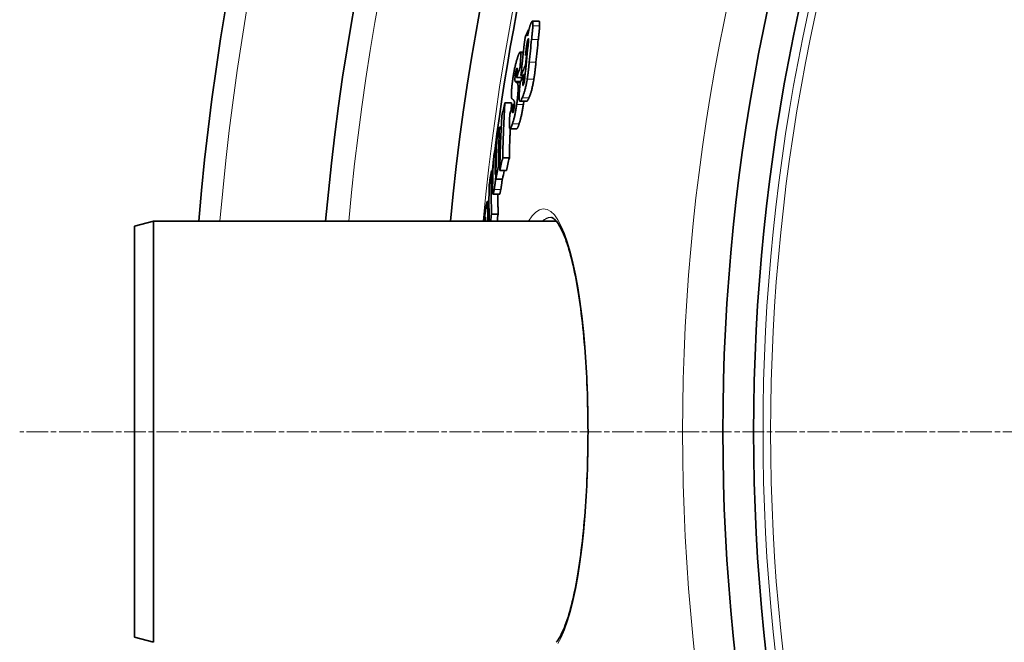
# Model space of a CAD drawing. Units: millimetres. Extents: x -4142 to 15953, y -968 to 9051.
# Drawn here: x -2328 to -2071, y 2014 to 2177 of the extents above; entities that cross this region are included whole.
import ezdxf

# ---------------------------------------------------------------- set-up
doc = ezdxf.new("R2010")
doc.units = ezdxf.units.MM
doc.linetypes.add('CHAIN', pattern=[0.3543, 0.2362, -0.0295, 0.0591, -0.0295])
doc.layers.add('Viditelná (ISO)', color=7, linetype='Continuous', lineweight=35)
doc.layers.add('Viditelná tenká (ISO)', color=7, linetype='Continuous', lineweight=18)

msp = doc.modelspace()

# ---------------------------------------------------------------- linework, layer by layer
at = {"layer": 'Viditelná (ISO)'}
for p, q in [((-2192.72, 2176.41), (-2194.48, 2176.41)), ((-2195.51, 2174.14), (-2195.37, 2174.14)), ((-2196.81, 2168.36), (-2197.64, 2168.36)), ((-2195.92, 2168.27), (-2195.77, 2168.27)), ((-2197.7, 2164.32), (-2197.25, 2164.32)), ((-2196.26, 2164.95), (-2196.11, 2164.95)), ((-2198.58, 2161.73), (-2197.08, 2161.73)), ((-2197.46, 2162.21), (-2196.87, 2162.21)), ((-2196.74, 2162.51), (-2196.35, 2162.51)), ((-2201.62, 2155.09), (-2199.88, 2155.09)), ((-2195.95, 2155.51), (-2197.7, 2155.51)), ((-2199.53, 2154.67), (-2199.57, 2154.11)), ((-2199.53, 2154.67), (-2199.13, 2154.67)), ((-2203.06, 2148.74), (-2202.58, 2148.74)), ((-2198.54, 2148.34), (-2200.28, 2148.34)), ((-2204, 2143.96), (-2203.79, 2143.96)), ((-2202.21, 2140.76), (-2200.47, 2140.76)), ((-2205.17, 2137.32), (-2204.75, 2137.32)), ((-2203.31, 2138.6), (-2202.96, 2138.6)), ((-2202.98, 2137.39), (-2201.25, 2137.39)), ((-2203.98, 2135.19), (-2202.25, 2135.19)), ((-2205.79, 2129.3), (-2206.26, 2129.3)), ((-2203.04, 2131.24), (-2204.77, 2131.24)), ((-2298.39, 2122.86), (-2293.39, 2124.2)), ((-2293.39, 2124.2), (-2293.39, 2014.2)), ((-2188.2, 2124.2), (-2293.39, 2124.2)), ((-2205.11, 2126.04), (-2203.38, 2126.04)), ((-2298.39, 2122.86), (-2298.39, 2015.53)), ((-2298.39, 2015.53), (-2293.39, 2014.2))]:
    msp.add_line(p, q, dxfattribs=at)
at = {"layer": 'Viditelná (ISO)', "flags": 128}
for points in [[(-2195.34, 2174.23), (-2195.32, 2174.33), (-2195.3, 2174.42), (-2195.27, 2174.51), (-2195.25, 2174.6), (-2195.22, 2174.69), (-2195.2, 2174.78), (-2195.18, 2174.86), (-2195.15, 2174.95), (-2195.13, 2175.03), (-2195.1, 2175.11), (-2195.08, 2175.18), (-2195.06, 2175.26), (-2195.03, 2175.33), (-2195.01, 2175.4), (-2194.99, 2175.47), (-2194.96, 2175.54), (-2194.94, 2175.6), (-2194.92, 2175.66), (-2194.89, 2175.72), (-2194.87, 2175.78), (-2194.85, 2175.83), (-2194.83, 2175.89), (-2194.8, 2175.94), (-2194.78, 2175.98)], [(-2194.78, 2175.98), (-2194.74, 2176.07), (-2194.71, 2176.14), (-2194.67, 2176.21), (-2194.63, 2176.27), (-2194.6, 2176.32), (-2194.56, 2176.36), (-2194.53, 2176.39), (-2194.5, 2176.4), (-2194.47, 2176.41), (-2194.45, 2176.4), (-2194.43, 2176.38), (-2194.41, 2176.35), (-2194.39, 2176.31), (-2194.37, 2176.25), (-2194.36, 2176.18), (-2194.35, 2176.11), (-2194.34, 2176.02), (-2194.33, 2175.92), (-2194.33, 2175.81), (-2194.33, 2175.7), (-2194.33, 2175.58), (-2194.33, 2175.45), (-2194.34, 2175.32), (-2194.34, 2175.18)], [(-2192.58, 2175.18), (-2192.58, 2175.27), (-2192.58, 2175.35), (-2192.57, 2175.44), (-2192.57, 2175.52), (-2192.57, 2175.6), (-2192.57, 2175.67), (-2192.57, 2175.75), (-2192.57, 2175.82), (-2192.57, 2175.88), (-2192.58, 2175.95), (-2192.58, 2176.01), (-2192.59, 2176.07), (-2192.59, 2176.12), (-2192.6, 2176.17), (-2192.61, 2176.21), (-2192.61, 2176.25), (-2192.62, 2176.29), (-2192.63, 2176.32), (-2192.65, 2176.35), (-2192.66, 2176.37), (-2192.67, 2176.39), (-2192.69, 2176.4), (-2192.7, 2176.41), (-2192.72, 2176.41)], [(-2195.69, 2172.6), (-2195.68, 2172.67), (-2195.66, 2172.74), (-2195.65, 2172.81), (-2195.64, 2172.89), (-2195.62, 2172.96), (-2195.61, 2173.03), (-2195.6, 2173.1), (-2195.58, 2173.17), (-2195.57, 2173.24), (-2195.55, 2173.3), (-2195.54, 2173.37), (-2195.53, 2173.44), (-2195.51, 2173.51), (-2195.5, 2173.58), (-2195.48, 2173.65), (-2195.47, 2173.71), (-2195.45, 2173.78), (-2195.44, 2173.85), (-2195.42, 2173.91), (-2195.41, 2173.98), (-2195.39, 2174.04), (-2195.37, 2174.11), (-2195.36, 2174.17), (-2195.34, 2174.23)], [(-2194.34, 2175.18), (-2194.35, 2175.06), (-2194.35, 2174.93), (-2194.36, 2174.8), (-2194.37, 2174.66), (-2194.38, 2174.52), (-2194.39, 2174.37), (-2194.4, 2174.23), (-2194.42, 2174.08), (-2194.43, 2173.94), (-2194.44, 2173.79), (-2194.46, 2173.64), (-2194.47, 2173.5), (-2194.48, 2173.35), (-2194.5, 2173.2), (-2194.51, 2173.05), (-2194.53, 2172.89), (-2194.54, 2172.74), (-2194.56, 2172.58), (-2194.58, 2172.43), (-2194.59, 2172.27), (-2194.61, 2172.12), (-2194.63, 2171.96), (-2194.64, 2171.81), (-2194.66, 2171.65)], [(-2192.9, 2171.65), (-2192.88, 2171.81), (-2192.87, 2171.96), (-2192.85, 2172.12), (-2192.83, 2172.27), (-2192.82, 2172.43), (-2192.8, 2172.58), (-2192.79, 2172.74), (-2192.77, 2172.89), (-2192.75, 2173.05), (-2192.74, 2173.2), (-2192.72, 2173.35), (-2192.71, 2173.5), (-2192.7, 2173.64), (-2192.68, 2173.79), (-2192.67, 2173.94), (-2192.66, 2174.08), (-2192.64, 2174.23), (-2192.63, 2174.37), (-2192.62, 2174.52), (-2192.61, 2174.66), (-2192.6, 2174.8), (-2192.59, 2174.93), (-2192.59, 2175.06), (-2192.58, 2175.18)], [(-2195.58, 2171.75), (-2195.6, 2171.71), (-2195.62, 2171.67), (-2195.63, 2171.63), (-2195.65, 2171.58), (-2195.67, 2171.53), (-2195.68, 2171.48), (-2195.7, 2171.42), (-2195.72, 2171.36), (-2195.73, 2171.3), (-2195.75, 2171.23), (-2195.77, 2171.16), (-2195.78, 2171.09), (-2195.8, 2171.01), (-2195.82, 2170.94), (-2195.83, 2170.86), (-2195.85, 2170.78), (-2195.86, 2170.7), (-2195.88, 2170.62), (-2195.89, 2170.55), (-2195.9, 2170.47), (-2195.91, 2170.39), (-2195.93, 2170.31), (-2195.94, 2170.23), (-2195.95, 2170.15)], [(-2195.59, 2169.98), (-2195.57, 2170.1), (-2195.56, 2170.22), (-2195.55, 2170.34), (-2195.54, 2170.46), (-2195.52, 2170.59), (-2195.51, 2170.71), (-2195.5, 2170.83), (-2195.49, 2170.94), (-2195.48, 2171.05), (-2195.47, 2171.16), (-2195.47, 2171.26), (-2195.46, 2171.36), (-2195.46, 2171.46), (-2195.46, 2171.55), (-2195.46, 2171.63), (-2195.46, 2171.71), (-2195.46, 2171.77), (-2195.47, 2171.82), (-2195.48, 2171.85), (-2195.5, 2171.86), (-2195.51, 2171.86), (-2195.54, 2171.84), (-2195.56, 2171.8), (-2195.58, 2171.75)], [(-2198.33, 2166.94), (-2198.28, 2167.08), (-2198.23, 2167.22), (-2198.18, 2167.35), (-2198.14, 2167.48), (-2198.09, 2167.61), (-2198.04, 2167.72), (-2198, 2167.83), (-2197.95, 2167.93), (-2197.91, 2168.02), (-2197.87, 2168.11), (-2197.83, 2168.18), (-2197.79, 2168.24), (-2197.75, 2168.29), (-2197.71, 2168.33), (-2197.68, 2168.35), (-2197.65, 2168.36), (-2197.62, 2168.36), (-2197.59, 2168.34), (-2197.57, 2168.3), (-2197.55, 2168.25), (-2197.53, 2168.18), (-2197.52, 2168.1), (-2197.5, 2168), (-2197.5, 2167.89)], [(-2197.5, 2167.89), (-2197.49, 2167.81), (-2197.49, 2167.73), (-2197.49, 2167.64), (-2197.49, 2167.54), (-2197.49, 2167.44), (-2197.49, 2167.34), (-2197.49, 2167.23), (-2197.5, 2167.12), (-2197.5, 2167), (-2197.51, 2166.89), (-2197.51, 2166.77), (-2197.52, 2166.65), (-2197.53, 2166.52), (-2197.53, 2166.39), (-2197.54, 2166.26), (-2197.55, 2166.13), (-2197.56, 2166), (-2197.57, 2165.86), (-2197.58, 2165.72), (-2197.59, 2165.59), (-2197.6, 2165.45), (-2197.61, 2165.31), (-2197.63, 2165.17), (-2197.64, 2165.03)], [(-2195.95, 2170.15), (-2195.96, 2170.07), (-2195.97, 2169.98), (-2195.99, 2169.88), (-2196, 2169.77), (-2196.01, 2169.67), (-2196.03, 2169.55), (-2196.04, 2169.44), (-2196.06, 2169.33), (-2196.07, 2169.21), (-2196.08, 2169.1), (-2196.1, 2168.99), (-2196.11, 2168.87), (-2196.12, 2168.76), (-2196.14, 2168.64), (-2196.15, 2168.53), (-2196.16, 2168.41), (-2196.17, 2168.3), (-2196.19, 2168.18), (-2196.2, 2168.06), (-2196.21, 2167.95), (-2196.23, 2167.83), (-2196.24, 2167.72), (-2196.25, 2167.61), (-2196.26, 2167.5)], [(-2199.51, 2161.77), (-2199.46, 2162.03), (-2199.42, 2162.29), (-2199.38, 2162.55), (-2199.33, 2162.81), (-2199.29, 2163.07), (-2199.24, 2163.33), (-2199.19, 2163.58), (-2199.14, 2163.82), (-2199.09, 2164.07), (-2199.04, 2164.3), (-2198.99, 2164.53), (-2198.94, 2164.75), (-2198.88, 2164.97), (-2198.83, 2165.18), (-2198.78, 2165.38), (-2198.73, 2165.58), (-2198.68, 2165.77), (-2198.63, 2165.95), (-2198.58, 2166.13), (-2198.53, 2166.31), (-2198.47, 2166.47), (-2198.42, 2166.63), (-2198.38, 2166.79), (-2198.33, 2166.94)], [(-2195.27, 2165.71), (-2195.29, 2165.54), (-2195.31, 2165.36), (-2195.33, 2165.18), (-2195.34, 2165), (-2195.36, 2164.82), (-2195.38, 2164.64), (-2195.4, 2164.46), (-2195.42, 2164.27), (-2195.44, 2164.09), (-2195.46, 2163.9), (-2195.48, 2163.71), (-2195.5, 2163.53), (-2195.53, 2163.34), (-2195.55, 2163.16), (-2195.57, 2162.97), (-2195.6, 2162.78), (-2195.62, 2162.59), (-2195.65, 2162.4), (-2195.67, 2162.21), (-2195.7, 2162.02), (-2195.73, 2161.82), (-2195.76, 2161.63), (-2195.79, 2161.44), (-2195.82, 2161.25)], [(-2194.06, 2161.25), (-2194.04, 2161.42), (-2194.01, 2161.6), (-2193.98, 2161.78), (-2193.95, 2161.96), (-2193.93, 2162.14), (-2193.9, 2162.32), (-2193.88, 2162.51), (-2193.85, 2162.7), (-2193.83, 2162.88), (-2193.81, 2163.07), (-2193.78, 2163.26), (-2193.76, 2163.45), (-2193.74, 2163.64), (-2193.71, 2163.83), (-2193.69, 2164.03), (-2193.67, 2164.22), (-2193.65, 2164.41), (-2193.63, 2164.6), (-2193.61, 2164.79), (-2193.59, 2164.97), (-2193.57, 2165.16), (-2193.55, 2165.34), (-2193.54, 2165.53), (-2193.52, 2165.71)], [(-2198.61, 2163.87), (-2198.63, 2163.81), (-2198.64, 2163.75), (-2198.66, 2163.69), (-2198.68, 2163.62), (-2198.7, 2163.55), (-2198.72, 2163.48), (-2198.74, 2163.4), (-2198.76, 2163.32), (-2198.78, 2163.24), (-2198.8, 2163.15), (-2198.82, 2163.06), (-2198.83, 2162.96), (-2198.85, 2162.86), (-2198.87, 2162.77), (-2198.88, 2162.67), (-2198.9, 2162.57), (-2198.91, 2162.47), (-2198.92, 2162.38), (-2198.94, 2162.28), (-2198.95, 2162.19), (-2198.96, 2162.1), (-2198.97, 2162.01), (-2198.97, 2161.93), (-2198.98, 2161.84)], [(-2198.5, 2162.7), (-2198.49, 2162.83), (-2198.48, 2162.95), (-2198.47, 2163.06), (-2198.46, 2163.18), (-2198.45, 2163.29), (-2198.45, 2163.4), (-2198.44, 2163.5), (-2198.44, 2163.59), (-2198.43, 2163.68), (-2198.43, 2163.77), (-2198.43, 2163.84), (-2198.43, 2163.92), (-2198.44, 2163.98), (-2198.44, 2164.03), (-2198.45, 2164.08), (-2198.46, 2164.11), (-2198.47, 2164.12), (-2198.48, 2164.13), (-2198.5, 2164.11), (-2198.52, 2164.09), (-2198.54, 2164.05), (-2198.56, 2164), (-2198.58, 2163.94), (-2198.61, 2163.87)], [(-2198.58, 2161.73), (-2198.58, 2161.76), (-2198.58, 2161.8), (-2198.57, 2161.83), (-2198.57, 2161.86), (-2198.57, 2161.9), (-2198.56, 2161.94), (-2198.56, 2161.98), (-2198.56, 2162.01), (-2198.55, 2162.05), (-2198.55, 2162.09), (-2198.55, 2162.13), (-2198.54, 2162.18), (-2198.54, 2162.22), (-2198.54, 2162.26), (-2198.53, 2162.3), (-2198.53, 2162.34), (-2198.52, 2162.38), (-2198.52, 2162.42), (-2198.52, 2162.47), (-2198.51, 2162.51), (-2198.51, 2162.56), (-2198.51, 2162.6), (-2198.5, 2162.65), (-2198.5, 2162.7)], [(-2197.64, 2165.03), (-2197.64, 2164.99), (-2197.64, 2164.95), (-2197.65, 2164.92), (-2197.65, 2164.88), (-2197.65, 2164.85), (-2197.66, 2164.82), (-2197.66, 2164.79), (-2197.66, 2164.76), (-2197.66, 2164.73), (-2197.67, 2164.7), (-2197.67, 2164.67), (-2197.67, 2164.64), (-2197.67, 2164.61), (-2197.68, 2164.58), (-2197.68, 2164.55), (-2197.68, 2164.52), (-2197.68, 2164.49), (-2197.69, 2164.47), (-2197.69, 2164.44), (-2197.69, 2164.41), (-2197.69, 2164.39), (-2197.7, 2164.36), (-2197.7, 2164.34), (-2197.7, 2164.32)], [(-2199.87, 2158.71), (-2199.86, 2158.82), (-2199.85, 2158.94), (-2199.84, 2159.06), (-2199.83, 2159.18), (-2199.82, 2159.3), (-2199.8, 2159.42), (-2199.79, 2159.54), (-2199.78, 2159.67), (-2199.77, 2159.79), (-2199.75, 2159.92), (-2199.74, 2160.04), (-2199.72, 2160.17), (-2199.71, 2160.3), (-2199.69, 2160.43), (-2199.67, 2160.56), (-2199.66, 2160.69), (-2199.64, 2160.82), (-2199.62, 2160.96), (-2199.6, 2161.09), (-2199.59, 2161.22), (-2199.57, 2161.36), (-2199.55, 2161.49), (-2199.53, 2161.63), (-2199.51, 2161.77)], [(-2198.98, 2161.84), (-2198.99, 2161.77), (-2198.99, 2161.7), (-2199, 2161.63), (-2199, 2161.56), (-2199.01, 2161.49), (-2199.01, 2161.43), (-2199.01, 2161.37), (-2199.01, 2161.31), (-2199.01, 2161.26), (-2199.01, 2161.21), (-2199.01, 2161.16), (-2199.01, 2161.11), (-2199.01, 2161.06), (-2199.01, 2161.02), (-2199, 2160.98), (-2199, 2160.95), (-2199, 2160.91), (-2198.99, 2160.88), (-2198.99, 2160.85), (-2198.98, 2160.82), (-2198.98, 2160.79), (-2198.97, 2160.77), (-2198.96, 2160.75), (-2198.96, 2160.73)], [(-2198.96, 2160.73), (-2198.95, 2160.71), (-2198.95, 2160.7), (-2198.94, 2160.68), (-2198.93, 2160.67), (-2198.92, 2160.66), (-2198.91, 2160.65), (-2198.9, 2160.63), (-2198.89, 2160.62), (-2198.88, 2160.61), (-2198.87, 2160.6), (-2198.86, 2160.59), (-2198.85, 2160.58), (-2198.84, 2160.57), (-2198.83, 2160.56), (-2198.82, 2160.55), (-2198.81, 2160.54), (-2198.79, 2160.53), (-2198.78, 2160.53), (-2198.77, 2160.52), (-2198.76, 2160.51), (-2198.75, 2160.5), (-2198.74, 2160.49), (-2198.73, 2160.49), (-2198.71, 2160.48)], [(-2198.52, 2160.37), (-2198.51, 2160.36), (-2198.49, 2160.34), (-2198.47, 2160.33), (-2198.46, 2160.32), (-2198.44, 2160.3), (-2198.43, 2160.29), (-2198.41, 2160.27), (-2198.39, 2160.25), (-2198.38, 2160.23), (-2198.36, 2160.21), (-2198.35, 2160.18), (-2198.34, 2160.16), (-2198.32, 2160.13), (-2198.31, 2160.1), (-2198.3, 2160.07), (-2198.28, 2160.03), (-2198.27, 2159.99), (-2198.26, 2159.95), (-2198.25, 2159.91), (-2198.24, 2159.86), (-2198.23, 2159.81), (-2198.22, 2159.76), (-2198.21, 2159.7), (-2198.2, 2159.64)], [(-2197.27, 2161.31), (-2197.27, 2161.33), (-2197.27, 2161.34), (-2197.26, 2161.36), (-2197.26, 2161.38), (-2197.26, 2161.39), (-2197.26, 2161.41), (-2197.26, 2161.42), (-2197.26, 2161.44), (-2197.26, 2161.46), (-2197.26, 2161.48), (-2197.26, 2161.49), (-2197.26, 2161.51), (-2197.26, 2161.53), (-2197.26, 2161.55), (-2197.26, 2161.56), (-2197.25, 2161.58), (-2197.25, 2161.6), (-2197.25, 2161.62), (-2197.25, 2161.64), (-2197.25, 2161.66), (-2197.25, 2161.67), (-2197.25, 2161.69), (-2197.25, 2161.71), (-2197.24, 2161.73)], [(-2195.82, 2161.25), (-2195.86, 2160.98), (-2195.91, 2160.71), (-2195.96, 2160.44), (-2196.01, 2160.18), (-2196.06, 2159.92), (-2196.11, 2159.66), (-2196.17, 2159.42), (-2196.22, 2159.18), (-2196.28, 2158.94), (-2196.34, 2158.71), (-2196.39, 2158.49), (-2196.45, 2158.28), (-2196.51, 2158.08), (-2196.56, 2157.89), (-2196.62, 2157.7), (-2196.68, 2157.53), (-2196.74, 2157.36), (-2196.79, 2157.2), (-2196.85, 2157.04), (-2196.9, 2156.89), (-2196.96, 2156.75), (-2197.01, 2156.62), (-2197.07, 2156.49), (-2197.12, 2156.37)], [(-2196.94, 2160.35), (-2196.95, 2160.28), (-2196.95, 2160.21), (-2196.96, 2160.14), (-2196.96, 2160.08), (-2196.97, 2160.02), (-2196.97, 2159.96), (-2196.97, 2159.9), (-2196.97, 2159.85), (-2196.97, 2159.81), (-2196.96, 2159.77), (-2196.96, 2159.74), (-2196.95, 2159.71), (-2196.94, 2159.69), (-2196.93, 2159.68), (-2196.92, 2159.67), (-2196.91, 2159.67), (-2196.9, 2159.67), (-2196.89, 2159.68), (-2196.88, 2159.7), (-2196.86, 2159.72), (-2196.85, 2159.74), (-2196.83, 2159.77), (-2196.82, 2159.8), (-2196.8, 2159.83)], [(-2196.8, 2159.83), (-2196.78, 2159.88), (-2196.76, 2159.93), (-2196.74, 2159.98), (-2196.72, 2160.04), (-2196.7, 2160.1), (-2196.68, 2160.17), (-2196.66, 2160.25), (-2196.64, 2160.33), (-2196.62, 2160.42), (-2196.6, 2160.5), (-2196.58, 2160.6), (-2196.56, 2160.69), (-2196.54, 2160.79), (-2196.53, 2160.89), (-2196.51, 2160.99), (-2196.5, 2161.09), (-2196.48, 2161.19), (-2196.47, 2161.29), (-2196.46, 2161.39), (-2196.45, 2161.48), (-2196.44, 2161.58), (-2196.43, 2161.68), (-2196.42, 2161.77), (-2196.41, 2161.86)], [(-2195.37, 2156.37), (-2195.32, 2156.49), (-2195.26, 2156.62), (-2195.21, 2156.75), (-2195.15, 2156.89), (-2195.1, 2157.04), (-2195.04, 2157.2), (-2194.98, 2157.36), (-2194.93, 2157.53), (-2194.87, 2157.7), (-2194.81, 2157.89), (-2194.76, 2158.08), (-2194.7, 2158.28), (-2194.64, 2158.49), (-2194.58, 2158.71), (-2194.53, 2158.94), (-2194.47, 2159.18), (-2194.42, 2159.42), (-2194.36, 2159.66), (-2194.31, 2159.92), (-2194.26, 2160.18), (-2194.21, 2160.44), (-2194.16, 2160.71), (-2194.11, 2160.98), (-2194.06, 2161.25)], [(-2199.76, 2156.12), (-2199.78, 2156.15), (-2199.8, 2156.18), (-2199.82, 2156.21), (-2199.84, 2156.25), (-2199.86, 2156.3), (-2199.87, 2156.36), (-2199.89, 2156.42), (-2199.9, 2156.5), (-2199.91, 2156.58), (-2199.92, 2156.66), (-2199.93, 2156.76), (-2199.94, 2156.87), (-2199.94, 2156.98), (-2199.94, 2157.1), (-2199.94, 2157.23), (-2199.94, 2157.37), (-2199.94, 2157.51), (-2199.94, 2157.66), (-2199.93, 2157.82), (-2199.92, 2157.99), (-2199.91, 2158.16), (-2199.9, 2158.34), (-2199.89, 2158.52), (-2199.87, 2158.71)], [(-2198.23, 2157.71), (-2198.24, 2157.6), (-2198.25, 2157.49), (-2198.25, 2157.37), (-2198.26, 2157.25), (-2198.27, 2157.14), (-2198.28, 2157.02), (-2198.29, 2156.9), (-2198.3, 2156.77), (-2198.32, 2156.65), (-2198.33, 2156.53), (-2198.34, 2156.4), (-2198.35, 2156.28), (-2198.37, 2156.15), (-2198.38, 2156.02), (-2198.39, 2155.89), (-2198.41, 2155.76), (-2198.42, 2155.63), (-2198.44, 2155.5), (-2198.45, 2155.37), (-2198.47, 2155.24), (-2198.49, 2155.11), (-2198.51, 2154.98), (-2198.52, 2154.84), (-2198.54, 2154.71)], [(-2198.2, 2159.64), (-2198.19, 2159.58), (-2198.19, 2159.53), (-2198.19, 2159.47), (-2198.18, 2159.41), (-2198.18, 2159.34), (-2198.18, 2159.28), (-2198.18, 2159.21), (-2198.18, 2159.14), (-2198.17, 2159.06), (-2198.18, 2158.98), (-2198.18, 2158.91), (-2198.18, 2158.82), (-2198.18, 2158.74), (-2198.18, 2158.65), (-2198.18, 2158.57), (-2198.19, 2158.48), (-2198.19, 2158.39), (-2198.2, 2158.29), (-2198.2, 2158.2), (-2198.21, 2158.11), (-2198.21, 2158.01), (-2198.22, 2157.91), (-2198.22, 2157.81), (-2198.23, 2157.71)], [(-2197.12, 2156.37), (-2197.19, 2156.21), (-2197.26, 2156.06), (-2197.34, 2155.92), (-2197.4, 2155.8), (-2197.47, 2155.7), (-2197.54, 2155.62), (-2197.6, 2155.56), (-2197.66, 2155.52), (-2197.71, 2155.51), (-2197.76, 2155.53), (-2197.8, 2155.58), (-2197.84, 2155.67), (-2197.87, 2155.79), (-2197.89, 2155.95), (-2197.91, 2156.13), (-2197.92, 2156.35), (-2197.92, 2156.59), (-2197.92, 2156.86), (-2197.91, 2157.14), (-2197.89, 2157.44), (-2197.87, 2157.76), (-2197.85, 2158.09), (-2197.82, 2158.42), (-2197.79, 2158.76)], [(-2201.62, 2155.09), (-2201.66, 2154.49), (-2201.7, 2153.9), (-2201.73, 2153.3), (-2201.76, 2152.7), (-2201.8, 2152.1), (-2201.83, 2151.5), (-2201.86, 2150.91), (-2201.89, 2150.31), (-2201.92, 2149.71), (-2201.94, 2149.11), (-2201.97, 2148.51), (-2201.99, 2147.92), (-2202.02, 2147.32), (-2202.04, 2146.72), (-2202.06, 2146.13), (-2202.08, 2145.53), (-2202.1, 2144.93), (-2202.12, 2144.34), (-2202.14, 2143.74), (-2202.15, 2143.14), (-2202.17, 2142.55), (-2202.18, 2141.95), (-2202.2, 2141.35), (-2202.21, 2140.76)], [(-2200, 2153.21), (-2199.99, 2153.29), (-2199.99, 2153.37), (-2199.98, 2153.45), (-2199.98, 2153.53), (-2199.97, 2153.6), (-2199.97, 2153.68), (-2199.96, 2153.76), (-2199.96, 2153.84), (-2199.96, 2153.92), (-2199.95, 2154), (-2199.95, 2154.07), (-2199.94, 2154.15), (-2199.94, 2154.23), (-2199.93, 2154.31), (-2199.93, 2154.39), (-2199.92, 2154.47), (-2199.92, 2154.54), (-2199.91, 2154.62), (-2199.91, 2154.7), (-2199.9, 2154.78), (-2199.9, 2154.86), (-2199.89, 2154.94), (-2199.89, 2155.01), (-2199.88, 2155.09)], [(-2199.14, 2155.3), (-2199.15, 2155.34), (-2199.16, 2155.38), (-2199.17, 2155.42), (-2199.18, 2155.46), (-2199.19, 2155.49), (-2199.2, 2155.52), (-2199.21, 2155.55), (-2199.23, 2155.58), (-2199.24, 2155.61), (-2199.25, 2155.63), (-2199.26, 2155.66), (-2199.28, 2155.68), (-2199.29, 2155.7), (-2199.3, 2155.72), (-2199.32, 2155.73), (-2199.33, 2155.75), (-2199.35, 2155.77), (-2199.36, 2155.78), (-2199.37, 2155.8), (-2199.39, 2155.81), (-2199.4, 2155.83), (-2199.42, 2155.84), (-2199.43, 2155.85), (-2199.45, 2155.86)], [(-2199.13, 2154.67), (-2199.13, 2154.71), (-2199.13, 2154.74), (-2199.13, 2154.78), (-2199.13, 2154.81), (-2199.13, 2154.84), (-2199.12, 2154.88), (-2199.12, 2154.91), (-2199.12, 2154.94), (-2199.12, 2154.97), (-2199.12, 2154.99), (-2199.12, 2155.02), (-2199.12, 2155.05), (-2199.12, 2155.08), (-2199.12, 2155.1), (-2199.13, 2155.12), (-2199.13, 2155.15), (-2199.13, 2155.17), (-2199.13, 2155.19), (-2199.13, 2155.21), (-2199.13, 2155.23), (-2199.14, 2155.25), (-2199.14, 2155.27), (-2199.14, 2155.28), (-2199.14, 2155.3)], [(-2196.8, 2154.71), (-2196.79, 2154.74), (-2196.79, 2154.78), (-2196.78, 2154.81), (-2196.78, 2154.84), (-2196.77, 2154.88), (-2196.77, 2154.91), (-2196.76, 2154.94), (-2196.76, 2154.98), (-2196.75, 2155.01), (-2196.75, 2155.04), (-2196.75, 2155.08), (-2196.74, 2155.11), (-2196.74, 2155.14), (-2196.73, 2155.18), (-2196.73, 2155.21), (-2196.72, 2155.24), (-2196.72, 2155.28), (-2196.72, 2155.31), (-2196.71, 2155.34), (-2196.71, 2155.38), (-2196.7, 2155.41), (-2196.7, 2155.44), (-2196.7, 2155.48), (-2196.69, 2155.51)], [(-2195.95, 2155.51), (-2195.93, 2155.51), (-2195.91, 2155.52), (-2195.89, 2155.53), (-2195.87, 2155.54), (-2195.85, 2155.56), (-2195.83, 2155.58), (-2195.8, 2155.6), (-2195.78, 2155.63), (-2195.76, 2155.66), (-2195.73, 2155.69), (-2195.71, 2155.72), (-2195.68, 2155.76), (-2195.66, 2155.8), (-2195.63, 2155.84), (-2195.61, 2155.89), (-2195.58, 2155.93), (-2195.56, 2155.98), (-2195.53, 2156.03), (-2195.5, 2156.08), (-2195.48, 2156.14), (-2195.45, 2156.19), (-2195.42, 2156.25), (-2195.4, 2156.31), (-2195.37, 2156.37)], [(-2198.54, 2154.71), (-2198.58, 2154.45), (-2198.62, 2154.19), (-2198.66, 2153.93), (-2198.7, 2153.68), (-2198.74, 2153.42), (-2198.79, 2153.17), (-2198.83, 2152.92), (-2198.88, 2152.68), (-2198.93, 2152.45), (-2198.98, 2152.22), (-2199.03, 2151.99), (-2199.07, 2151.77), (-2199.12, 2151.56), (-2199.17, 2151.35), (-2199.22, 2151.15), (-2199.27, 2150.96), (-2199.32, 2150.77), (-2199.37, 2150.59), (-2199.42, 2150.42), (-2199.47, 2150.25), (-2199.52, 2150.09), (-2199.57, 2149.93), (-2199.61, 2149.78), (-2199.66, 2149.63)], [(-2199.57, 2154.11), (-2199.57, 2154.05), (-2199.58, 2154), (-2199.58, 2153.94), (-2199.58, 2153.88), (-2199.59, 2153.83), (-2199.59, 2153.77), (-2199.59, 2153.71), (-2199.6, 2153.65), (-2199.6, 2153.6), (-2199.6, 2153.54), (-2199.61, 2153.49), (-2199.61, 2153.43), (-2199.61, 2153.38), (-2199.61, 2153.33), (-2199.62, 2153.27), (-2199.62, 2153.22), (-2199.62, 2153.16), (-2199.62, 2153.11), (-2199.62, 2153.05), (-2199.63, 2153), (-2199.63, 2152.95), (-2199.63, 2152.9), (-2199.63, 2152.85), (-2199.63, 2152.81)], [(-2199.63, 2152.81), (-2199.63, 2152.77), (-2199.63, 2152.73), (-2199.62, 2152.69), (-2199.62, 2152.66), (-2199.62, 2152.63), (-2199.62, 2152.6), (-2199.61, 2152.58), (-2199.61, 2152.56), (-2199.6, 2152.54), (-2199.6, 2152.53), (-2199.59, 2152.52), (-2199.58, 2152.51), (-2199.57, 2152.51), (-2199.56, 2152.52), (-2199.56, 2152.53), (-2199.55, 2152.54), (-2199.54, 2152.55), (-2199.52, 2152.57), (-2199.51, 2152.6), (-2199.5, 2152.62), (-2199.49, 2152.65), (-2199.48, 2152.68), (-2199.47, 2152.72), (-2199.46, 2152.75)], [(-2199.46, 2152.75), (-2199.44, 2152.81), (-2199.42, 2152.86), (-2199.4, 2152.92), (-2199.39, 2152.99), (-2199.37, 2153.05), (-2199.35, 2153.12), (-2199.33, 2153.2), (-2199.32, 2153.28), (-2199.3, 2153.36), (-2199.28, 2153.44), (-2199.27, 2153.53), (-2199.25, 2153.62), (-2199.24, 2153.71), (-2199.22, 2153.81), (-2199.21, 2153.9), (-2199.2, 2153.99), (-2199.19, 2154.08), (-2199.18, 2154.17), (-2199.17, 2154.26), (-2199.16, 2154.34), (-2199.15, 2154.43), (-2199.15, 2154.51), (-2199.14, 2154.59), (-2199.13, 2154.67)], [(-2197.92, 2149.63), (-2197.87, 2149.78), (-2197.82, 2149.93), (-2197.77, 2150.09), (-2197.72, 2150.25), (-2197.68, 2150.42), (-2197.63, 2150.59), (-2197.58, 2150.77), (-2197.53, 2150.96), (-2197.48, 2151.15), (-2197.43, 2151.35), (-2197.38, 2151.56), (-2197.33, 2151.77), (-2197.28, 2151.99), (-2197.23, 2152.22), (-2197.18, 2152.45), (-2197.14, 2152.68), (-2197.09, 2152.92), (-2197.04, 2153.17), (-2197, 2153.42), (-2196.95, 2153.68), (-2196.91, 2153.93), (-2196.87, 2154.19), (-2196.83, 2154.45), (-2196.8, 2154.71)], [(-2202.98, 2137.39), (-2202.97, 2137.98), (-2202.96, 2138.58), (-2202.94, 2139.17), (-2202.93, 2139.77), (-2202.91, 2140.37), (-2202.9, 2140.96), (-2202.88, 2141.56), (-2202.86, 2142.16), (-2202.84, 2142.75), (-2202.82, 2143.35), (-2202.8, 2143.95), (-2202.77, 2144.54), (-2202.75, 2145.14), (-2202.72, 2145.74), (-2202.7, 2146.34), (-2202.67, 2146.94), (-2202.64, 2147.53), (-2202.61, 2148.13), (-2202.58, 2148.73), (-2202.55, 2149.33), (-2202.51, 2149.93), (-2202.48, 2150.52), (-2202.44, 2151.12), (-2202.41, 2151.72)], [(-2199.66, 2149.63), (-2199.73, 2149.42), (-2199.8, 2149.21), (-2199.87, 2149.03), (-2199.94, 2148.86), (-2200, 2148.71), (-2200.07, 2148.58), (-2200.13, 2148.47), (-2200.18, 2148.4), (-2200.24, 2148.35), (-2200.29, 2148.34), (-2200.33, 2148.36), (-2200.37, 2148.42), (-2200.4, 2148.51), (-2200.42, 2148.64), (-2200.44, 2148.8), (-2200.46, 2149), (-2200.47, 2149.22), (-2200.47, 2149.46), (-2200.47, 2149.73), (-2200.46, 2150.01), (-2200.45, 2150.3), (-2200.43, 2150.61), (-2200.42, 2150.93), (-2200.4, 2151.25)], [(-2200.4, 2151.25), (-2200.39, 2151.29), (-2200.39, 2151.32), (-2200.39, 2151.36), (-2200.39, 2151.4), (-2200.38, 2151.44), (-2200.38, 2151.47), (-2200.38, 2151.51), (-2200.38, 2151.55), (-2200.37, 2151.59), (-2200.37, 2151.62), (-2200.37, 2151.66), (-2200.36, 2151.7), (-2200.36, 2151.74), (-2200.36, 2151.78), (-2200.35, 2151.81), (-2200.35, 2151.85), (-2200.35, 2151.89), (-2200.35, 2151.93), (-2200.34, 2151.97), (-2200.34, 2152.01), (-2200.34, 2152.05), (-2200.33, 2152.09), (-2200.33, 2152.13), (-2200.32, 2152.17)], [(-2200.47, 2140.76), (-2200.47, 2141.07), (-2200.46, 2141.39), (-2200.45, 2141.7), (-2200.45, 2142.02), (-2200.44, 2142.34), (-2200.43, 2142.65), (-2200.42, 2142.97), (-2200.41, 2143.28), (-2200.41, 2143.6), (-2200.4, 2143.91), (-2200.39, 2144.23), (-2200.38, 2144.55), (-2200.37, 2144.86), (-2200.36, 2145.18), (-2200.35, 2145.49), (-2200.34, 2145.81), (-2200.33, 2146.12), (-2200.31, 2146.44), (-2200.3, 2146.76), (-2200.29, 2147.07), (-2200.28, 2147.39), (-2200.27, 2147.7), (-2200.25, 2148.02), (-2200.24, 2148.34)], [(-2198.54, 2148.34), (-2198.52, 2148.34), (-2198.5, 2148.35), (-2198.48, 2148.36), (-2198.45, 2148.38), (-2198.43, 2148.41), (-2198.41, 2148.44), (-2198.38, 2148.47), (-2198.36, 2148.51), (-2198.33, 2148.56), (-2198.31, 2148.61), (-2198.28, 2148.66), (-2198.26, 2148.72), (-2198.23, 2148.78), (-2198.2, 2148.84), (-2198.18, 2148.91), (-2198.15, 2148.98), (-2198.12, 2149.05), (-2198.09, 2149.12), (-2198.06, 2149.2), (-2198.03, 2149.28), (-2198, 2149.37), (-2197.98, 2149.45), (-2197.95, 2149.54), (-2197.92, 2149.63)], [(-2205.17, 2137.32), (-2205.18, 2136.85), (-2205.19, 2136.38), (-2205.19, 2135.91), (-2205.2, 2135.44), (-2205.21, 2134.97), (-2205.21, 2134.5), (-2205.21, 2134.03), (-2205.22, 2133.56), (-2205.22, 2133.09), (-2205.22, 2132.62), (-2205.22, 2132.15), (-2205.22, 2131.68), (-2205.21, 2131.21), (-2205.21, 2130.74), (-2205.2, 2130.27), (-2205.2, 2129.8), (-2205.19, 2129.33), (-2205.18, 2128.86), (-2205.17, 2128.39), (-2205.16, 2127.92), (-2205.15, 2127.45), (-2205.14, 2126.98), (-2205.13, 2126.51), (-2205.11, 2126.04)], [(-2204.2, 2137.12), (-2204.2, 2137.07), (-2204.2, 2137.02), (-2204.2, 2136.96), (-2204.2, 2136.91), (-2204.2, 2136.86), (-2204.2, 2136.81), (-2204.2, 2136.76), (-2204.2, 2136.71), (-2204.2, 2136.67), (-2204.2, 2136.63), (-2204.2, 2136.59), (-2204.2, 2136.55), (-2204.19, 2136.51), (-2204.19, 2136.48), (-2204.18, 2136.46), (-2204.18, 2136.44), (-2204.17, 2136.43), (-2204.17, 2136.43), (-2204.16, 2136.44), (-2204.15, 2136.45), (-2204.14, 2136.49), (-2204.13, 2136.53), (-2204.12, 2136.58), (-2204.1, 2136.64)], [(-2204.1, 2136.64), (-2204.1, 2136.69), (-2204.09, 2136.74), (-2204.08, 2136.79), (-2204.07, 2136.84), (-2204.06, 2136.9), (-2204.05, 2136.95), (-2204.05, 2137.01), (-2204.04, 2137.07), (-2204.03, 2137.13), (-2204.03, 2137.19), (-2204.02, 2137.24), (-2204.01, 2137.3), (-2204.01, 2137.36), (-2204, 2137.42), (-2204, 2137.47), (-2203.99, 2137.53), (-2203.99, 2137.58), (-2203.99, 2137.64), (-2203.98, 2137.69), (-2203.98, 2137.74), (-2203.98, 2137.79), (-2203.97, 2137.84), (-2203.97, 2137.89), (-2203.97, 2137.94)], [(-2203.97, 2137.94), (-2203.96, 2137.99), (-2203.96, 2138.05), (-2203.96, 2138.11), (-2203.96, 2138.17), (-2203.95, 2138.23), (-2203.95, 2138.3), (-2203.95, 2138.36), (-2203.95, 2138.42), (-2203.95, 2138.48), (-2203.94, 2138.54), (-2203.94, 2138.61), (-2203.94, 2138.66), (-2203.94, 2138.73), (-2203.94, 2138.79), (-2203.94, 2138.85), (-2203.94, 2138.91), (-2203.93, 2138.97), (-2203.93, 2139.03), (-2203.93, 2139.09), (-2203.93, 2139.15), (-2203.93, 2139.21), (-2203.93, 2139.27), (-2203.93, 2139.32), (-2203.93, 2139.38)], [(-2203.97, 2136.51), (-2203.98, 2136.36), (-2203.99, 2136.2), (-2204, 2136.04), (-2204.01, 2135.87), (-2204.02, 2135.7), (-2204.03, 2135.53), (-2204.05, 2135.36), (-2204.07, 2135.18), (-2204.08, 2135), (-2204.1, 2134.82), (-2204.12, 2134.64), (-2204.14, 2134.46), (-2204.16, 2134.27), (-2204.19, 2134.09), (-2204.21, 2133.92), (-2204.23, 2133.74), (-2204.26, 2133.57), (-2204.28, 2133.4), (-2204.31, 2133.23), (-2204.33, 2133.07), (-2204.36, 2132.92), (-2204.38, 2132.77), (-2204.41, 2132.62), (-2204.44, 2132.47)], [(-2202.71, 2132.47), (-2202.69, 2132.57), (-2202.67, 2132.67), (-2202.65, 2132.77), (-2202.64, 2132.87), (-2202.62, 2132.97), (-2202.6, 2133.08), (-2202.58, 2133.18), (-2202.57, 2133.29), (-2202.55, 2133.4), (-2202.53, 2133.52), (-2202.52, 2133.63), (-2202.5, 2133.75), (-2202.48, 2133.86), (-2202.47, 2133.98), (-2202.45, 2134.1), (-2202.44, 2134.22), (-2202.42, 2134.34), (-2202.41, 2134.46), (-2202.4, 2134.59), (-2202.38, 2134.71), (-2202.37, 2134.83), (-2202.36, 2134.95), (-2202.34, 2135.07), (-2202.33, 2135.19)], [(-2205.73, 2124.2), (-2205.74, 2124.59), (-2205.75, 2124.98), (-2205.75, 2125.38), (-2205.76, 2125.77), (-2205.77, 2126.17), (-2205.77, 2126.56), (-2205.78, 2126.95), (-2205.78, 2127.35), (-2205.79, 2127.74), (-2205.79, 2128.14), (-2205.79, 2128.53), (-2205.79, 2128.93), (-2205.79, 2129.32), (-2205.79, 2129.71), (-2205.79, 2130.11), (-2205.79, 2130.5), (-2205.78, 2130.9), (-2205.78, 2131.29), (-2205.78, 2131.68), (-2205.77, 2132.08), (-2205.77, 2132.47), (-2205.76, 2132.87), (-2205.75, 2133.26), (-2205.74, 2133.65)], [(-2204.44, 2132.47), (-2204.47, 2132.31), (-2204.5, 2132.15), (-2204.53, 2132), (-2204.56, 2131.85), (-2204.59, 2131.72), (-2204.62, 2131.6), (-2204.65, 2131.5), (-2204.67, 2131.41), (-2204.7, 2131.34), (-2204.72, 2131.28), (-2204.74, 2131.25), (-2204.76, 2131.24), (-2204.78, 2131.25), (-2204.8, 2131.28), (-2204.81, 2131.32), (-2204.82, 2131.39), (-2204.83, 2131.46), (-2204.84, 2131.55), (-2204.84, 2131.66), (-2204.85, 2131.77), (-2204.85, 2131.89), (-2204.85, 2132.02), (-2204.85, 2132.15), (-2204.85, 2132.29)], [(-2203.04, 2131.24), (-2203.03, 2131.24), (-2203.02, 2131.25), (-2203.01, 2131.26), (-2202.99, 2131.28), (-2202.98, 2131.3), (-2202.97, 2131.33), (-2202.96, 2131.37), (-2202.94, 2131.4), (-2202.93, 2131.45), (-2202.92, 2131.49), (-2202.9, 2131.54), (-2202.89, 2131.6), (-2202.87, 2131.66), (-2202.86, 2131.72), (-2202.84, 2131.78), (-2202.83, 2131.85), (-2202.81, 2131.92), (-2202.8, 2131.99), (-2202.78, 2132.07), (-2202.77, 2132.15), (-2202.75, 2132.23), (-2202.74, 2132.31), (-2202.72, 2132.39), (-2202.71, 2132.47)], [(-2206.81, 2126.14), (-2206.78, 2126.45), (-2206.74, 2126.75), (-2206.7, 2127.04), (-2206.66, 2127.32), (-2206.62, 2127.6), (-2206.58, 2127.86), (-2206.54, 2128.11), (-2206.5, 2128.34), (-2206.46, 2128.55), (-2206.43, 2128.75), (-2206.39, 2128.91), (-2206.36, 2129.05), (-2206.33, 2129.16), (-2206.3, 2129.24), (-2206.28, 2129.29), (-2206.25, 2129.3), (-2206.24, 2129.28), (-2206.22, 2129.24), (-2206.21, 2129.17), (-2206.19, 2129.07), (-2206.19, 2128.95), (-2206.18, 2128.82), (-2206.17, 2128.67), (-2206.17, 2128.51)], [(-2203.38, 2126.04), (-2203.39, 2126.25), (-2203.4, 2126.47), (-2203.4, 2126.69), (-2203.41, 2126.9), (-2203.42, 2127.12), (-2203.42, 2127.34), (-2203.43, 2127.56), (-2203.43, 2127.77), (-2203.44, 2127.99), (-2203.44, 2128.21), (-2203.45, 2128.42), (-2203.45, 2128.64), (-2203.46, 2128.86), (-2203.46, 2129.07), (-2203.46, 2129.29), (-2203.47, 2129.51), (-2203.47, 2129.72), (-2203.47, 2129.94), (-2203.48, 2130.16), (-2203.48, 2130.37), (-2203.48, 2130.59), (-2203.48, 2130.81), (-2203.48, 2131.02), (-2203.49, 2131.24)], [(-2207.04, 2124.2), (-2207.03, 2124.28), (-2207.03, 2124.36), (-2207.02, 2124.45), (-2207.01, 2124.53), (-2207, 2124.62), (-2206.99, 2124.7), (-2206.98, 2124.78), (-2206.97, 2124.87), (-2206.96, 2124.95), (-2206.95, 2125.03), (-2206.94, 2125.11), (-2206.93, 2125.19), (-2206.92, 2125.28), (-2206.91, 2125.36), (-2206.9, 2125.44), (-2206.89, 2125.52), (-2206.88, 2125.6), (-2206.87, 2125.68), (-2206.86, 2125.76), (-2206.85, 2125.83), (-2206.84, 2125.91), (-2206.83, 2125.99), (-2206.82, 2126.07), (-2206.81, 2126.14)], [(-2206.81, 2124.72), (-2206.81, 2124.7), (-2206.81, 2124.68), (-2206.81, 2124.66), (-2206.82, 2124.64), (-2206.82, 2124.62), (-2206.82, 2124.6), (-2206.83, 2124.57), (-2206.83, 2124.55), (-2206.83, 2124.53), (-2206.83, 2124.51), (-2206.83, 2124.49), (-2206.84, 2124.47), (-2206.84, 2124.44), (-2206.84, 2124.42), (-2206.84, 2124.4), (-2206.85, 2124.38), (-2206.85, 2124.35), (-2206.85, 2124.33), (-2206.85, 2124.31), (-2206.86, 2124.29), (-2206.86, 2124.26), (-2206.86, 2124.24), (-2206.86, 2124.22), (-2206.86, 2124.2)], [(-2206.7, 2125.15), (-2206.7, 2125.17), (-2206.7, 2125.18), (-2206.71, 2125.19), (-2206.71, 2125.19), (-2206.71, 2125.2), (-2206.71, 2125.2), (-2206.72, 2125.2), (-2206.72, 2125.19), (-2206.73, 2125.19), (-2206.73, 2125.18), (-2206.73, 2125.16), (-2206.74, 2125.15), (-2206.74, 2125.13), (-2206.75, 2125.11), (-2206.75, 2125.08), (-2206.76, 2125.05), (-2206.76, 2125.02), (-2206.77, 2124.98), (-2206.78, 2124.94), (-2206.78, 2124.9), (-2206.79, 2124.86), (-2206.8, 2124.81), (-2206.8, 2124.77), (-2206.81, 2124.72)], [(-2206.67, 2124.38), (-2206.67, 2124.42), (-2206.67, 2124.45), (-2206.67, 2124.49), (-2206.68, 2124.53), (-2206.68, 2124.57), (-2206.68, 2124.6), (-2206.68, 2124.64), (-2206.68, 2124.68), (-2206.68, 2124.72), (-2206.68, 2124.75), (-2206.68, 2124.79), (-2206.68, 2124.82), (-2206.68, 2124.86), (-2206.68, 2124.89), (-2206.68, 2124.92), (-2206.69, 2124.95), (-2206.69, 2124.99), (-2206.69, 2125.02), (-2206.69, 2125.04), (-2206.69, 2125.07), (-2206.69, 2125.1), (-2206.7, 2125.12), (-2206.7, 2125.14), (-2206.7, 2125.15)], [(-2206.09, 2125.35), (-2206.09, 2125.31), (-2206.09, 2125.27), (-2206.09, 2125.23), (-2206.09, 2125.19), (-2206.09, 2125.15), (-2206.09, 2125.1), (-2206.09, 2125.06), (-2206.09, 2125.01), (-2206.08, 2124.97), (-2206.08, 2124.92), (-2206.08, 2124.88), (-2206.08, 2124.83), (-2206.08, 2124.78), (-2206.08, 2124.73), (-2206.08, 2124.68), (-2206.08, 2124.63), (-2206.08, 2124.58), (-2206.08, 2124.53), (-2206.08, 2124.47), (-2206.08, 2124.42), (-2206.09, 2124.36), (-2206.09, 2124.31), (-2206.09, 2124.25), (-2206.09, 2124.2)], [(-2179.93, 2069.2), (-2179.94, 2070.61), (-2179.95, 2072.03), (-2179.96, 2073.45), (-2179.99, 2074.86), (-2180.02, 2076.28), (-2180.06, 2077.69), (-2180.1, 2079.09), (-2180.15, 2080.49), (-2180.21, 2081.88), (-2180.27, 2083.26), (-2180.34, 2084.63), (-2180.42, 2085.99), (-2180.5, 2087.34), (-2180.59, 2088.67), (-2180.69, 2090), (-2180.79, 2091.31), (-2180.9, 2092.61), (-2181.01, 2093.9), (-2181.13, 2095.17), (-2181.26, 2096.42), (-2181.39, 2097.66), (-2181.53, 2098.88), (-2181.68, 2100.08), (-2181.83, 2101.26), (-2181.98, 2102.41), (-2182.14, 2103.54), (-2182.31, 2104.66), (-2182.48, 2105.75), (-2182.66, 2106.82), (-2182.84, 2107.87), (-2183.03, 2108.89), (-2183.22, 2109.89), (-2183.42, 2110.86), (-2183.62, 2111.81), (-2183.83, 2112.73), (-2184.04, 2113.62), (-2184.25, 2114.48), (-2184.47, 2115.31), (-2184.69, 2116.11), (-2184.92, 2116.88), (-2185.15, 2117.62), (-2185.38, 2118.33), (-2185.61, 2119.01), (-2185.85, 2119.66), (-2186.09, 2120.28), (-2186.33, 2120.86), (-2186.57, 2121.41), (-2186.81, 2121.92), (-2187.05, 2122.39), (-2187.29, 2122.83), (-2187.52, 2123.23), (-2187.75, 2123.58), (-2187.97, 2123.9), (-2188.18, 2124.17), (-2188.38, 2124.4), (-2188.56, 2124.59), (-2188.74, 2124.76), (-2188.9, 2124.89), (-2189.04, 2124.99), (-2189.18, 2125.07), (-2189.29, 2125.13), (-2189.39, 2125.17), (-2189.48, 2125.19), (-2189.54, 2125.2)], [(-2188.21, 2014.19), (-2187.99, 2014.47), (-2187.76, 2014.8), (-2187.53, 2015.16), (-2187.29, 2015.55), (-2187.05, 2015.99), (-2186.81, 2016.46), (-2186.57, 2016.97), (-2186.33, 2017.51), (-2186.09, 2018.09), (-2185.86, 2018.71), (-2185.62, 2019.35), (-2185.39, 2020.03), (-2185.15, 2020.74), (-2184.92, 2021.49), (-2184.7, 2022.26), (-2184.48, 2023.06), (-2184.26, 2023.89), (-2184.04, 2024.75), (-2183.83, 2025.64), (-2183.63, 2026.56), (-2183.43, 2027.5), (-2183.23, 2028.48), (-2183.04, 2029.47), (-2182.85, 2030.5), (-2182.66, 2031.55), (-2182.49, 2032.62), (-2182.31, 2033.71), (-2182.15, 2034.83), (-2181.98, 2035.96), (-2181.83, 2037.12), (-2181.68, 2038.29), (-2181.53, 2039.49), (-2181.4, 2040.71), (-2181.26, 2041.95), (-2181.13, 2043.21), (-2181.01, 2044.48), (-2180.9, 2045.77), (-2180.79, 2047.07), (-2180.69, 2048.38), (-2180.59, 2049.71), (-2180.5, 2051.05), (-2180.42, 2052.4), (-2180.34, 2053.76), (-2180.27, 2055.13), (-2180.21, 2056.51), (-2180.15, 2057.9), (-2180.1, 2059.29), (-2180.06, 2060.7), (-2180.02, 2062.11), (-2179.99, 2063.52), (-2179.96, 2064.94), (-2179.95, 2066.36), (-2179.94, 2067.78), (-2179.93, 2069.2)]]:
    msp.add_lwpolyline(points, dxfattribs=at)
at = {"layer": 'Viditelná (ISO)'}
for radius in [521.32, 513.29]:
    msp.add_circle((-1623.39, 2069.2), radius, dxfattribs=at)
for radius, start, end in [(660.5, 4.77656, 175.22344), (627.48, 5.02852, 174.97148), (595, 5.30382, 174.69618), (595, 5.30382, 174.69618), (585.5, 144.22252, 172.81648), (585.5, 173.13703, 173.31811), (585.5, 174.10433, 174.1079)]:
    msp.add_arc((-1623.39, 2069.2), radius, start, end, dxfattribs=at)
for centre, major_axis, ratio, start_param, end_param in [((-1537.85, 2117.57), (-670.18, 0), 0.438701, 6.089588, 6.096393), ((-1604.59, 2116.57), (-594.38, 0), 0.898633, 6.175203, 6.178089), ((-1604.53, 2114.88), (-595.26, 0), 0.898633, 6.175874, 6.194578), ((-1604.44, 2119.39), (-593.08, 0), 0.898633, 6.184962, 6.196161), ((-1604.45, 2119.37), (-591.33, 0), 0.898633, 6.18463, 6.195863), ((-1604.44, 2117.58), (-594.01, 0), 0.898633, 6.184869, 6.200134), ((-1604.46, 2117.22), (-594.18, 0), 0.898633, 6.187438, 6.19368), ((-1537.64, 2111.17), (-671.02, 0), 0.438701, 6.08799, 6.090655), ((-1551.97, 2094.2), (-657.8, 0), 0.559021, 6.091339, 6.098498), ((-1537.39, 2107.96), (-671.55, 0), 0.438701, 6.088515, 6.097966), ((-1510.59, 2165.21), (-692.07, 0), 0.06414, 0.106828, 0.109396), ((-1604.42, 2114.85), (-595.38, 0), 0.898633, 6.197853, 6.201018), ((-1537.28, 2106.27), (-671.8, 0), 0.438701, 6.091187, 6.098309), ((-1604.4, 2116.62), (-594.54, 0), 0.898633, 6.197183, 6.201242), ((-1571.34, 2081.88), (-638.97, 0), 0.697386, 6.118148, 6.125813), ((-1510.83, 2162.04), (-692.32, 0), 0.086462, 0.09904, 0.103461), ((-1551.48, 2089.05), (-658.6, 0), 0.559021, 6.104002, 6.110909), ((-1582.21, 2074.71), (-628.31, 0), 0.766777, 6.128907, 6.136057), ((-1561.11, 2137.2), (-642.21, 0), 0.641914, 6.255184, 6.279796), ((-1561.19, 2134.05), (-642.79, 0), 0.641914, 6.255836, 6.270269), ((-1582.07, 2074.69), (-628.46, 0), 0.766777, 6.138939, 6.146195), ((-1561.17, 2132.78), (-643.07, 0), 0.641914, 6.256098, 6.272662), ((-1561.14, 2129.58), (-643.73, 0), 0.641914, 6.256756, 6.27662), ((-1570.91, 2068.77), (-639.68, 0), 0.697386, 6.121094, 6.128747), ((-1570.93, 2068.77), (-637.95, 0), 0.697386, 6.120651, 6.128326), ((-1591.86, 2069.8), (-618.74, 0), 0.82564, 6.150625, 6.157863), ((-1581.97, 2065.59), (-628.59, 0), 0.766777, 6.131134, 6.138278), ((-1581.99, 2065.59), (-626.86, 0), 0.766777, 6.133258, 6.137879), ((-1560.95, 2134.05), (-643.03, 0), 0.641914, 6.277216, 6.280421), ((-1539.48, 2130.71), (-666.7, 0), 0.483589, 0.006848, 0.01664), ((-1539.5, 2127.07), (-667.2, 0), 0.483589, 0.008336, 0.008907), ((-1591.66, 2059.83), (-618.67, 0), 0.82564, 6.153203, 6.156841), ((-1591.68, 2059.83), (-616.94, 0), 0.82564, 6.152844, 6.156492)]:
    msp.add_ellipse(centre, major_axis=major_axis, ratio=ratio, start_param=start_param, end_param=end_param, dxfattribs=at)
at = {"layer": 'Viditelná tenká (ISO)'}
for p, q in [((-2194.34, 2175.18), (-2192.58, 2175.18)), ((-2195.58, 2171.75), (-2195.46, 2171.75)), ((-2194.66, 2171.65), (-2192.9, 2171.65)), ((-2197.5, 2167.89), (-2196.86, 2167.89)), ((-2195.95, 2170.15), (-2195.57, 2170.15)), ((-2195.27, 2165.71), (-2193.52, 2165.71)), ((-2198.61, 2163.87), (-2198.43, 2163.87)), ((-2197.64, 2165.03), (-2197.17, 2165.03)), ((-2198.98, 2161.84), (-2198.57, 2161.84)), ((-2198.96, 2160.73), (-2197.52, 2160.73)), ((-2198.71, 2160.48), (-2197.62, 2160.48)), ((-2198.52, 2160.37), (-2197.64, 2160.37)), ((-2196.94, 2160.35), (-2196.63, 2160.35)), ((-2195.82, 2161.25), (-2194.06, 2161.25)), ((-2198.23, 2157.71), (-2197.88, 2157.71)), ((-2198.2, 2159.64), (-2197.71, 2159.64)), ((-2197.12, 2156.37), (-2195.37, 2156.37)), ((-2199.63, 2152.81), (-2199.44, 2152.81)), ((-2199.57, 2154.11), (-2199.18, 2154.11)), ((-2198.54, 2154.71), (-2196.8, 2154.71)), ((-2199.66, 2149.63), (-2197.92, 2149.63)), ((-2204.2, 2137.12), (-2204.03, 2137.12)), ((-2204.44, 2132.47), (-2202.71, 2132.47)), ((-2206.17, 2128.51), (-2205.79, 2128.51)), ((-2206.81, 2124.72), (-2206.68, 2124.72)), ((-2206.09, 2125.35), (-2205.75, 2125.35)), ((-2179.93, 2069.2), (-2179.85, 2069.2))]:
    msp.add_line(p, q, dxfattribs=at)
at = {"layer": 'Viditelná tenká (ISO)', "linetype": 'CHAIN', "ltscale": 23.990969}
msp.add_line((-918.42, 2069.2), (-2328.35, 2069.2), dxfattribs=at)
at = {"layer": 'Viditelná tenká (ISO)', "flags": 128}
for points in [[(-2195.48, 2124.2), (-2194.53, 2125.55), (-2193.56, 2126.55), (-2192.58, 2127.16), (-2191.6, 2127.39), (-2190.63, 2127.24), (-2189.66, 2126.71), (-2188.72, 2125.81), (-2187.8, 2124.54), (-2186.92, 2122.92), (-2186.07, 2120.97), (-2185.26, 2118.7), (-2184.5, 2116.12), (-2183.79, 2113.26), (-2183.13, 2110.13), (-2182.52, 2106.76), (-2181.97, 2103.17), (-2181.49, 2099.38), (-2181.06, 2095.41), (-2180.69, 2091.28), (-2180.39, 2087.02), (-2180.16, 2082.66), (-2179.99, 2078.22), (-2179.88, 2073.72), (-2179.85, 2069.2)], [(-2191.82, 2124.2), (-2191.73, 2124.28), (-2191.63, 2124.35), (-2191.54, 2124.43), (-2191.44, 2124.5), (-2191.35, 2124.57), (-2191.25, 2124.63), (-2191.16, 2124.69), (-2191.06, 2124.75), (-2190.97, 2124.8), (-2190.87, 2124.85), (-2190.78, 2124.9), (-2190.68, 2124.94), (-2190.59, 2124.98), (-2190.49, 2125.02), (-2190.4, 2125.05), (-2190.3, 2125.08), (-2190.21, 2125.11), (-2190.11, 2125.13), (-2190.02, 2125.15), (-2189.92, 2125.17), (-2189.83, 2125.18), (-2189.73, 2125.19), (-2189.64, 2125.19), (-2189.54, 2125.2)], [(-2179.85, 2069.2), (-2179.88, 2064.69), (-2179.99, 2060.19), (-2180.15, 2055.74), (-2180.39, 2051.38), (-2180.69, 2047.12), (-2181.06, 2043), (-2181.48, 2039.03), (-2181.97, 2035.23), (-2182.52, 2031.64), (-2183.13, 2028.27), (-2183.79, 2025.14), (-2184.5, 2022.28), (-2185.26, 2019.7), (-2186.07, 2017.42), (-2186.92, 2015.47), (-2187.8, 2013.85)]]:
    msp.add_lwpolyline(points, dxfattribs=at)
at = {"layer": 'Viditelná tenká (ISO)'}
for radius in [531.82, 510.83, 508.84]:
    msp.add_circle((-1623.39, 2069.2), radius, dxfattribs=at)
for radius, start, end in [(654.97, 4.81701, 175.18299), (621.44, 5.07758, 174.92242), (586.54, 5.38057, 174.61943)]:
    msp.add_arc((-1623.39, 2069.2), radius, start, end, dxfattribs=at)

doc.saveas('drawing.dxf')
